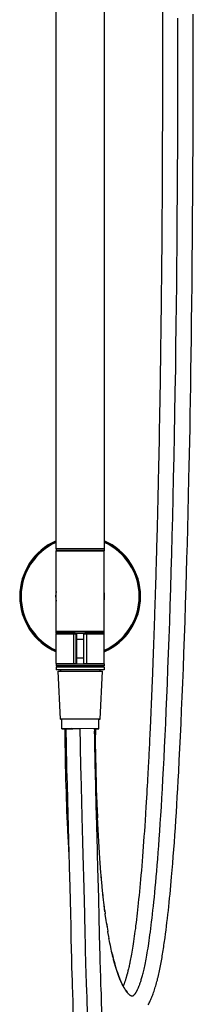
# Model space of a CAD drawing. Units: millimetres. Extents: x 379 to 901, y 21 to 764.
# Drawn here: x 412 to 439, y 377 to 531 of the extents above; entities that cross this region are included whole.
import ezdxf

# ---------------------------------------------------------------- set-up
doc = ezdxf.new("R2010")
doc.units = ezdxf.units.MM
doc.header["$LTSCALE"] = 65.395
for name, color, linetype in [('BREP_1', 7, 'CONTINUOUS'), ('BREP_11', 7, 'CONTINUOUS'), ('BREP_2', 7, 'CONTINUOUS'), ('BREP_3', 7, 'CONTINUOUS'), ('BREP_6', 7, 'CONTINUOUS'), ('BREP_7', 7, 'CONTINUOUS'), ('MSBR-42_A', 7, 'CONTINUOUS'), ('MSBR-43_A', 7, 'CONTINUOUS'), ('MSBR-44_A', 7, 'CONTINUOUS'), ('MSBR-45_A', 7, 'CONTINUOUS'), ('MSBR-46_A', 7, 'CONTINUOUS'), ('MSBR-59_A', 7, 'CONTINUOUS'), ('MSBR-63_A', 7, 'CONTINUOUS'), ('MSBR-76_A', 7, 'CONTINUOUS'), ('MSBR-89_A', 7, 'CONTINUOUS')]:
    doc.layers.add(name, color=color, linetype=linetype)

msp = doc.modelspace()

# ---------------------------------------------------------------- linework, layer by layer
at = {"layer": 'BREP_1', "color": 7, "linetype": 'Continuous'}
for p, q in [((418.65, 421.31), (418.29, 428.81)), ((418.33, 428.81), (418.37, 428.81)), ((418.37, 428.81), (418.45, 428.81)), ((418.45, 428.81), (418.7, 428.81)), ((418.7, 428.81), (419.27, 428.82)), ((419.27, 428.82), (420.12, 428.82)), ((420.12, 428.82), (421.56, 428.82)), ((421.56, 428.82), (422.72, 428.82)), ((422.72, 428.82), (423.78, 428.82)), ((423.78, 428.82), (424.55, 428.81)), ((424.55, 428.81), (424.98, 428.81)), ((424.89, 421.31), (425.25, 428.81)), ((424.98, 428.81), (425.12, 428.81)), ((425.12, 428.81), (425.17, 428.81)), ((418.73, 421.31), (418.69, 421.31)), ((418.82, 421.31), (418.73, 421.31)), ((418.73, 421.3), (418.78, 421.3)), ((418.78, 421.3), (418.89, 421.3)), ((419.07, 421.31), (418.82, 421.31)), ((418.89, 419.81), (418.89, 421.31)), ((420.21, 421.32), (419.07, 421.31)), ((423.98, 421.31), (420.21, 421.32)), ((424.57, 421.31), (423.98, 421.31)), ((424.76, 421.31), (424.57, 421.31)), ((424.65, 419.81), (424.65, 421.31)), ((424.65, 421.3), (424.73, 421.3)), ((424.73, 421.3), (424.81, 421.3)), ((424.81, 421.31), (424.76, 421.31)), ((424.81, 421.3), (424.85, 421.3)), ((418.97, 419.81), (418.93, 419.81)), ((419.04, 419.81), (418.97, 419.81)), ((418.99, 419.8), (419.11, 419.8)), ((419.28, 419.81), (419.04, 419.81)), ((419.11, 419.8), (419.5, 419.8)), ((420.33, 419.82), (419.28, 419.81)), ((419.41, 419.81), (419.52, 419.81)), ((419.52, 419.81), (419.96, 419.81)), ((419.96, 419.81), (420.62, 419.81)), ((423.81, 419.81), (420.33, 419.82)), ((424.36, 419.81), (423.81, 419.81)), ((424.03, 419.8), (424.02, 419.8)), ((424.02, 419.8), (424.27, 419.8)), ((424.13, 419.8), (424.03, 419.8)), ((424.27, 419.8), (424.5, 419.8)), ((424.53, 419.81), (424.36, 419.81)), ((424.5, 419.8), (424.58, 419.8)), ((424.58, 419.81), (424.53, 419.81)), ((424.58, 419.8), (424.61, 419.8))]:
    msp.add_line(p, q, dxfattribs=at)
for points in [[(418.29, 428.81), (418.29, 428.81), (418.3, 428.81), (418.31, 428.81), (418.32, 428.81), (418.33, 428.81)], [(425.17, 428.81), (425.21, 428.81), (425.23, 428.81), (425.24, 428.81), (425.24, 428.81), (425.25, 428.81), (425.25, 428.81)], [(418.69, 421.31), (418.68, 421.31), (418.67, 421.31), (418.66, 421.31), (418.65, 421.31), (418.65, 421.31)], [(418.65, 421.31), (418.65, 421.31), (418.66, 421.3), (418.67, 421.3), (418.68, 421.3), (418.69, 421.3), (418.73, 421.3)], [(424.89, 421.31), (424.89, 421.31), (424.88, 421.31), (424.88, 421.31), (424.87, 421.31), (424.85, 421.31), (424.81, 421.31)], [(424.85, 421.3), (424.86, 421.3), (424.88, 421.3), (424.88, 421.3), (424.89, 421.31), (424.89, 421.31)], [(418.93, 419.81), (418.92, 419.81), (418.9, 419.81), (418.9, 419.81), (418.89, 419.81), (418.89, 419.81)], [(418.89, 419.81), (418.89, 419.81), (418.9, 419.81), (418.9, 419.8), (418.92, 419.8), (418.93, 419.8), (418.95, 419.8), (418.99, 419.8)], [(419.5, 419.8), (419.41, 419.8), (419.38, 419.8), (419.35, 419.8), (419.34, 419.81), (419.34, 419.81)], [(419.34, 419.81), (419.34, 419.81), (419.35, 419.81), (419.38, 419.81), (419.41, 419.81)], [(420.62, 419.81), (421.6, 419.82), (421.77, 419.82)], [(424.2, 419.81), (424.2, 419.81), (424.19, 419.8), (424.16, 419.8), (424.13, 419.8)], [(424.65, 419.81), (424.65, 419.81), (424.65, 419.81), (424.64, 419.81), (424.63, 419.81), (424.61, 419.81), (424.58, 419.81)], [(424.61, 419.8), (424.63, 419.8), (424.64, 419.8), (424.65, 419.81), (424.65, 419.81), (424.65, 419.81)]]:
    msp.add_lwpolyline(points, dxfattribs=at)
at = {"layer": 'BREP_11', "color": 7, "linetype": 'Continuous'}
for p, q in [((419.5, 419.81), (419.52, 418.79)), ((421.75, 419.79), (421.75, 419.82)), ((421.76, 418.94), (421.75, 419.79)), ((421.78, 418.16), (421.76, 418.94)), ((424.02, 418.48), (424.01, 419.45)), ((421.79, 417.32), (421.78, 418.16)), ((421.82, 415.94), (421.79, 417.32)), ((419.57, 416.2), (419.6, 414.82)), ((421.84, 414.93), (421.82, 415.94)), ((424.08, 415.46), (424.06, 416.7)), ((419.6, 414.82), (419.63, 413.38)), ((421.87, 413.83), (421.84, 414.93)), ((424.11, 414.16), (424.08, 415.46)), ((424.15, 412.82), (424.11, 414.16)), ((419.63, 413.38), (419.69, 411.12)), ((421.9, 412.65), (421.87, 413.83)), ((421.95, 410.69), (421.9, 412.65)), ((424.2, 410.72), (424.15, 412.82)), ((419.69, 411.12), (419.81, 406.32)), ((422, 408.48), (421.95, 410.69)), ((424.27, 407.8), (424.2, 410.72)), ((422.07, 405.97), (422, 408.48)), ((424.31, 406.3), (424.27, 407.8)), ((419.81, 406.32), (419.86, 404.67)), ((422.12, 404.1), (422.07, 405.97)), ((424.35, 404.79), (424.31, 406.3)), ((419.86, 404.67), (419.92, 402.19)), ((422.17, 402.11), (422.12, 404.1)), ((424.41, 402.52), (424.35, 404.79)), ((419.92, 402.19), (419.97, 400.55)), ((422.23, 400.12), (422.17, 402.11)), ((419.97, 400.55), (420.03, 398.15)), ((424.53, 398.07), (424.47, 400.26)), ((422.36, 394.86), (422.23, 400.12)), ((420.03, 398.15), (420.11, 395.11)), ((424.65, 393.33), (424.53, 398.07)), ((420.11, 395.11), (420.16, 392.97)), ((422.46, 390.82), (422.36, 394.86)), ((420.16, 392.97), (420.21, 390.93)), ((424.73, 390.22), (424.65, 393.33)), ((420.21, 390.93), (420.26, 388.96)), ((422.54, 387.63), (422.46, 390.82)), ((424.78, 387.86), (424.73, 390.22)), ((424.83, 385.6), (424.78, 387.86)), ((420.34, 385.22), (420.37, 384.02)), ((424.86, 384.5), (424.83, 385.6)), ((420.37, 384.02), (420.4, 382.86)), ((422.63, 383.68), (422.6, 384.72)), ((422.65, 382.74), (422.63, 383.68)), ((424.89, 383.42), (424.86, 384.5)), ((424.91, 382.37), (424.89, 383.42)), ((422.67, 381.89), (422.65, 382.74)), ((422.7, 381.12), (422.67, 381.89)), ((422.72, 380.41), (422.7, 381.12)), ((422.74, 379.73), (422.72, 380.41)), ((422.77, 379.04), (422.74, 379.73))]:
    msp.add_line(p, q, dxfattribs=at)
for points in [[(419.52, 418.79), (419.53, 418.17), (419.54, 417.52), (419.57, 416.2)], [(424.06, 416.7), (424.03, 417.9), (424.02, 418.48)], [(424.47, 400.26), (424.45, 401.01), (424.41, 402.52)], [(420.26, 388.96), (420.3, 387.06), (420.34, 385.22)], [(422.6, 384.72), (422.57, 386.3), (422.54, 387.63)], [(420.4, 382.86), (420.41, 382.29), (420.43, 381.72), (420.45, 381.17), (420.47, 380.62), (420.49, 380.08), (420.51, 379.54)], [(425.04, 378.94), (425, 379.88), (424.98, 380.36), (424.96, 380.85), (424.95, 381.35), (424.93, 381.85), (424.91, 382.37)], [(420.51, 379.54), (420.55, 378.52), (420.57, 378.03), (420.58, 377.54), (420.59, 377.06), (420.6, 376.57), (420.61, 376.09), (420.61, 375.6), (420.62, 375.12), (420.62, 374.64), (420.62, 374.17), (420.61, 373.69), (420.61, 373.23), (420.6, 372.76), (420.6, 372.3)], [(422.87, 371.67), (422.88, 372.1), (422.88, 372.57), (422.89, 373.02), (422.89, 373.45), (422.89, 373.87), (422.89, 374.26), (422.89, 374.63), (422.89, 374.99), (422.88, 375.34), (422.88, 375.66), (422.87, 375.98), (422.87, 376.27), (422.86, 376.56), (422.85, 376.83), (422.85, 377.09), (422.84, 377.35), (422.83, 377.59), (422.77, 379.04)], [(425.1, 372.28), (425.1, 372.7), (425.11, 373.13), (425.11, 373.56), (425.11, 374), (425.12, 374.43), (425.12, 374.87), (425.12, 375.31), (425.11, 375.75), (425.11, 376.2), (425.1, 376.65), (425.09, 377.1), (425.08, 377.56), (425.07, 378.02), (425.06, 378.48), (425.04, 378.94)]]:
    msp.add_lwpolyline(points, dxfattribs=at)
at = {"layer": 'BREP_2', "color": 7, "linetype": 'Continuous'}
msp.add_line((424.02, 419.81), (424.02, 419.81), dxfattribs=at)
at = {"layer": 'BREP_3', "color": 7, "linetype": 'Continuous'}
msp.add_line((424.02, 419.45), (424.02, 419.81), dxfattribs=at)
at = {"layer": 'BREP_6', "color": 7, "linetype": 'Continuous'}
for p, q in [((418.61, 429.58), (418.61, 429.63)), ((424.93, 429.54), (424.93, 429.63)), ((418.65, 428.81), (418.64, 429.03)), ((424.89, 428.81), (424.9, 429.03))]:
    msp.add_line(p, q, dxfattribs=at)
at = {"layer": 'BREP_7', "color": 7, "linetype": 'Continuous'}
for p, q in [((434.64, 536.76), (434.63, 530.4)), ((434.63, 530.4), (434.63, 525.87)), ((437.03, 525.77), (437.03, 530.91)), ((434.63, 525.87), (434.62, 522.82)), ((437.02, 522.13), (437.03, 525.77)), ((434.62, 522.82), (434.62, 519.91)), ((434.62, 519.91), (434.61, 517.12)), ((434.61, 517.12), (434.6, 514.46)), ((434.6, 514.46), (434.59, 511.9)), ((434.59, 511.9), (434.58, 509.44)), ((434.58, 508.48), (434.57, 507.07)), ((434.58, 509.44), (434.58, 508.48)), ((434.57, 507.07), (434.57, 505.7)), ((434.57, 505.7), (434.56, 504.35)), ((434.56, 504.35), (434.55, 503.03)), ((434.55, 503.03), (434.54, 501.73)), ((434.54, 501.73), (434.53, 500.47)), ((434.53, 500.47), (434.53, 499.22)), ((434.53, 499.22), (434.52, 498.01)), ((434.52, 498.01), (434.51, 496.81)), ((434.51, 496.81), (434.5, 495.64)), ((434.49, 494.49), (434.48, 493.35)), ((434.5, 495.64), (434.49, 494.49)), ((434.48, 493.35), (434.46, 491.88)), ((434.46, 491.88), (434.45, 490.79)), ((439.24, 489.2), (439.27, 492.26)), ((434.44, 489.72), (434.43, 488.67)), ((434.45, 490.79), (434.44, 489.72)), ((434.43, 488.67), (434.42, 487.64)), ((439.21, 486.28), (439.24, 489.2)), ((434.41, 486.63), (434.4, 485.63)), ((434.42, 487.64), (434.41, 486.63)), ((434.39, 484.97), (434.38, 484)), ((434.4, 485.63), (434.39, 484.97)), ((439.17, 483.5), (439.21, 486.28)), ((434.38, 484), (434.37, 483.04)), ((439.14, 480.82), (439.17, 483.5)), ((434.36, 482.09), (434.35, 481.16)), ((434.37, 483.04), (434.36, 482.09)), ((434.35, 481.16), (434.33, 480.24)), ((439.11, 478.26), (439.14, 480.82)), ((434.31, 478.75), (434.3, 477.86)), ((434.32, 479.34), (434.31, 478.75)), ((434.33, 480.24), (434.32, 479.34)), ((434.3, 477.86), (434.29, 476.99)), ((439.07, 475.8), (439.11, 478.26)), ((434.29, 476.99), (434.27, 476.13)), ((434.27, 476.13), (434.27, 475.57)), ((439.03, 473.43), (439.07, 475.8)), ((434.25, 474.73), (434.24, 473.9)), ((434.27, 475.57), (434.25, 474.73)), ((434.23, 473.08), (434.22, 472.54)), ((434.24, 473.9), (434.23, 473.08)), ((439, 471.14), (439.03, 473.43)), ((434.2, 471.21), (434.18, 470.43)), ((434.21, 471.74), (434.2, 471.21)), ((434.22, 472.54), (434.21, 471.74)), ((438.96, 468.94), (439, 471.14)), ((434.17, 469.65), (434.16, 469.14)), ((434.18, 470.43), (434.17, 469.65)), ((434.15, 468.38), (434.14, 467.88)), ((434.16, 469.14), (434.15, 468.38)), ((438.92, 466.81), (438.96, 468.94)), ((434.11, 466.65), (434.1, 465.92)), ((434.12, 467.14), (434.11, 466.65)), ((434.14, 467.88), (434.12, 467.14)), ((438.88, 464.75), (438.92, 466.81)), ((434.09, 465.44), (434.08, 464.72)), ((434.1, 465.92), (434.09, 465.44)), ((434.05, 463.55), (434.04, 463.08)), ((434.07, 464.25), (434.05, 463.55)), ((434.08, 464.72), (434.07, 464.25)), ((438.84, 462.75), (438.88, 464.75)), ((434.02, 461.94), (434.01, 461.49)), ((434.03, 462.39), (434.02, 461.94)), ((434.04, 463.08), (434.03, 462.39)), ((438.8, 460.82), (438.84, 462.75)), ((433.99, 460.37), (433.98, 459.93)), ((434, 460.81), (433.99, 460.37)), ((434.01, 461.49), (434, 460.81)), ((438.76, 458.94), (438.8, 460.82)), ((433.95, 458.84), (433.94, 458.41)), ((433.96, 459.27), (433.95, 458.84)), ((433.98, 459.93), (433.96, 459.27)), ((438.7, 456.23), (438.76, 458.94)), ((433.92, 457.35), (433.91, 456.92)), ((433.93, 457.77), (433.92, 457.35)), ((433.94, 458.41), (433.93, 457.77)), ((433.89, 455.89), (433.88, 455.47)), ((433.9, 456.3), (433.89, 455.89)), ((433.91, 456.92), (433.9, 456.3)), ((438.63, 453.62), (438.7, 456.23)), ((433.85, 454.46), (433.84, 454.06)), ((433.87, 455.07), (433.85, 454.46)), ((433.88, 455.47), (433.87, 455.07)), ((433.81, 452.67), (433.8, 452.28)), ((433.82, 453.26), (433.81, 452.67)), ((433.83, 453.66), (433.82, 453.26)), ((433.84, 454.06), (433.83, 453.66)), ((438.57, 451.12), (438.63, 453.62)), ((433.77, 451.12), (433.76, 450.74)), ((433.78, 451.51), (433.77, 451.12)), ((433.79, 451.89), (433.78, 451.51)), ((433.8, 452.28), (433.79, 451.89)), ((438.51, 448.72), (438.57, 451.12)), ((433.73, 449.8), (433.72, 449.43)), ((433.74, 450.18), (433.73, 449.8)), ((433.76, 450.74), (433.74, 450.18)), ((433.68, 447.96), (433.67, 447.41)), ((433.69, 448.32), (433.68, 447.96)), ((433.7, 448.69), (433.69, 448.32)), ((433.71, 449.06), (433.7, 448.69)), ((433.72, 449.43), (433.71, 449.06)), ((438.44, 446.41), (438.51, 448.72)), ((433.65, 446.7), (433.64, 446.34)), ((433.66, 447.06), (433.65, 446.7)), ((433.67, 447.41), (433.66, 447.06)), ((438.38, 444.17), (438.44, 446.41)), ((433.6, 444.94), (433.59, 444.6)), ((433.61, 445.29), (433.6, 444.94)), ((433.62, 445.64), (433.61, 445.29)), ((433.63, 445.99), (433.62, 445.64)), ((433.64, 446.34), (433.63, 445.99)), ((433.56, 443.57), (433.55, 443.23)), ((433.57, 443.91), (433.56, 443.57)), ((433.58, 444.25), (433.57, 443.91)), ((433.59, 444.6), (433.58, 444.25)), ((438.31, 442.02), (438.38, 444.17)), ((433.51, 442.07), (433.5, 441.74)), ((433.53, 442.56), (433.51, 442.07)), ((433.54, 442.9), (433.53, 442.56)), ((433.55, 443.23), (433.54, 442.9)), ((438.23, 439.25), (438.31, 442.02)), ((433.46, 440.43), (433.45, 440.11)), ((433.47, 440.76), (433.46, 440.43)), ((433.48, 441.08), (433.47, 440.76)), ((433.49, 441.41), (433.48, 441.08)), ((433.5, 441.74), (433.49, 441.41)), ((433.42, 439), (433.41, 438.68)), ((433.43, 439.31), (433.42, 439)), ((433.44, 439.63), (433.43, 439.31)), ((438.14, 436.6), (438.23, 439.25)), ((433.36, 437.44), (433.35, 437.14)), ((433.37, 437.75), (433.36, 437.44)), ((433.38, 438.06), (433.37, 437.75)), ((433.39, 438.37), (433.38, 438.06)), ((433.41, 438.68), (433.39, 438.37)), ((433.3, 435.62), (433.29, 435.33)), ((433.31, 435.92), (433.3, 435.62)), ((433.32, 436.22), (433.31, 435.92)), ((433.33, 436.53), (433.32, 436.22)), ((433.34, 436.83), (433.33, 436.53)), ((433.35, 437.14), (433.34, 436.83)), ((438.05, 434.06), (438.14, 436.6)), ((433.25, 434.15), (433.24, 433.86)), ((433.26, 434.44), (433.25, 434.15)), ((433.27, 434.74), (433.26, 434.44)), ((433.28, 435.03), (433.27, 434.74)), ((433.29, 435.33), (433.28, 435.03)), ((433.2, 432.71), (433.19, 432.42)), ((433.21, 432.99), (433.2, 432.71)), ((433.22, 433.28), (433.21, 432.99)), ((433.23, 433.57), (433.22, 433.28)), ((433.24, 433.86), (433.23, 433.57)), ((437.96, 431.62), (438.05, 434.06)), ((433.14, 431.02), (433.13, 430.74)), ((433.15, 431.3), (433.14, 431.02)), ((433.16, 431.58), (433.15, 431.3)), ((433.17, 431.86), (433.16, 431.58)), ((433.18, 432.14), (433.17, 431.86)), ((433.19, 432.42), (433.18, 432.14)), ((437.88, 429.26), (437.96, 431.62)), ((433.08, 429.51), (433.07, 429.24)), ((433.1, 429.92), (433.08, 429.51)), ((433.11, 430.19), (433.1, 429.92)), ((433.12, 430.47), (433.11, 430.19)), ((433.13, 430.74), (433.12, 430.47)), ((433.03, 428.04), (433.02, 427.78)), ((433.04, 428.44), (433.03, 428.04)), ((433.05, 428.71), (433.04, 428.44)), ((433.06, 428.97), (433.05, 428.71)), ((433.07, 429.24), (433.06, 428.97)), ((437.79, 427), (437.88, 429.26)), ((432.97, 426.6), (432.96, 426.34)), ((432.98, 426.86), (432.97, 426.6)), ((433, 427.25), (432.98, 426.86)), ((433.01, 427.51), (433, 427.25)), ((433.02, 427.78), (433.01, 427.51)), ((437.7, 424.81), (437.79, 427)), ((432.91, 425.07), (432.89, 424.69)), ((432.92, 425.32), (432.91, 425.07)), ((432.93, 425.7), (432.92, 425.32)), ((432.94, 425.96), (432.93, 425.7)), ((432.96, 426.34), (432.94, 425.96)), ((432.84, 423.45), (432.83, 423.21)), ((432.85, 423.82), (432.84, 423.45)), ((432.87, 424.07), (432.85, 423.82)), ((432.88, 424.44), (432.87, 424.07)), ((432.89, 424.69), (432.88, 424.44)), ((437.61, 422.69), (437.7, 424.81)), ((432.77, 421.87), (432.76, 421.63)), ((432.79, 422.23), (432.77, 421.87)), ((432.8, 422.6), (432.79, 422.23)), ((432.81, 422.84), (432.8, 422.6)), ((432.83, 423.21), (432.81, 422.84)), ((437.52, 420.65), (437.61, 422.69)), ((432.7, 420.33), (432.69, 419.98)), ((432.72, 420.68), (432.7, 420.33)), ((432.73, 420.92), (432.72, 420.68)), ((432.74, 421.28), (432.73, 420.92)), ((432.76, 421.63), (432.74, 421.28)), ((437.43, 418.67), (437.52, 420.65)), ((419.32, 419.8), (419.34, 418.51)), ((424.12, 419.81), (424.13, 418.85)), ((424.15, 417.91), (424.13, 419.1)), ((432.63, 418.72), (432.6, 418.26)), ((432.64, 418.94), (432.63, 418.72)), ((432.65, 419.29), (432.64, 418.94)), ((432.67, 419.63), (432.65, 419.29)), ((432.69, 419.98), (432.67, 419.63)), ((419.34, 418.51), (419.36, 417.36)), ((419.36, 417.36), (419.38, 416.24)), ((424.16, 416.93), (424.14, 418.36)), ((424.18, 415.91), (424.16, 417.39)), ((432.56, 417.25), (432.54, 416.92)), ((432.57, 417.59), (432.56, 417.25)), ((432.59, 417.92), (432.57, 417.59)), ((432.6, 418.26), (432.59, 417.92)), ((437.34, 416.74), (437.43, 418.67)), ((419.38, 416.24), (419.4, 415.13)), ((424.21, 414.85), (424.17, 416.43)), ((432.48, 415.71), (432.46, 415.28)), ((432.5, 416.04), (432.48, 415.71)), ((432.52, 416.48), (432.5, 416.04)), ((432.54, 416.92), (432.52, 416.48)), ((437.24, 414.88), (437.34, 416.74)), ((419.4, 415.13), (419.42, 414.04)), ((424.23, 413.75), (424.2, 415.26)), ((424.26, 412.61), (424.22, 414.1)), ((432.41, 414.42), (432.39, 414)), ((432.44, 414.85), (432.41, 414.42)), ((432.46, 415.28), (432.44, 414.85)), ((437.15, 413.07), (437.24, 414.88)), ((419.42, 414.04), (419.45, 412.98)), ((419.45, 412.98), (419.47, 411.93)), ((424.29, 411.44), (424.25, 412.97)), ((432.31, 412.53), (432.29, 412.02)), ((432.34, 413.05), (432.31, 412.53)), ((432.36, 413.47), (432.34, 413.05)), ((432.39, 414), (432.36, 413.47)), ((437.08, 411.74), (437.15, 413.07)), ((419.47, 411.93), (419.5, 410.9)), ((424.32, 410.28), (424.28, 411.63)), ((432.26, 411.51), (432.22, 410.9)), ((432.29, 412.02), (432.26, 411.51)), ((437, 410.45), (437.08, 411.74)), ((419.5, 410.9), (419.53, 409.88)), ((419.53, 409.88), (419.56, 408.88)), ((424.36, 409.13), (424.31, 410.53)), ((424.4, 408), (424.35, 409.46)), ((432.15, 409.71), (432.11, 409.02)), ((432.19, 410.3), (432.15, 409.71)), ((432.22, 410.9), (432.19, 410.3)), ((436.93, 409.18), (437, 410.45)), ((419.56, 408.88), (419.6, 407.9)), ((424.44, 406.91), (424.39, 408.19)), ((432.07, 408.34), (432.03, 407.57)), ((432.11, 409.02), (432.07, 408.34)), ((436.78, 406.71), (436.86, 407.93)), ((436.86, 407.93), (436.93, 409.18)), ((419.6, 407.9), (419.63, 406.93)), ((419.63, 406.93), (419.67, 405.97)), ((424.48, 405.88), (424.43, 407.16)), ((431.95, 406.44), (431.89, 405.51)), ((431.97, 406.62), (431.95, 406.44)), ((432.03, 407.57), (431.97, 406.62)), ((436.7, 405.51), (436.78, 406.71)), ((419.67, 405.97), (419.71, 405.03)), ((419.71, 405.03), (419.76, 404.1)), ((424.52, 404.88), (424.47, 406.14)), ((424.57, 403.91), (424.51, 405.14)), ((431.89, 405.51), (431.83, 404.59)), ((436.63, 404.33), (436.7, 405.51)), ((424.62, 402.98), (424.56, 404.17)), ((431.78, 403.78), (431.72, 402.98)), ((431.83, 404.59), (431.78, 403.78)), ((436.55, 403.18), (436.63, 404.33)), ((424.67, 402.07), (424.61, 403.21)), ((424.72, 401.2), (424.66, 402.28)), ((431.66, 402.18), (431.61, 401.4)), ((431.72, 402.98), (431.66, 402.18)), ((436.39, 400.93), (436.47, 402.05)), ((436.47, 402.05), (436.55, 403.18)), ((424.77, 400.35), (424.71, 401.37)), ((424.83, 399.53), (424.77, 400.48)), ((431.55, 400.63), (431.49, 399.86)), ((431.61, 401.4), (431.55, 400.63)), ((436.3, 399.84), (436.39, 400.93)), ((424.88, 398.74), (424.82, 399.61)), ((424.94, 397.96), (424.87, 398.93)), ((431.43, 399.11), (431.37, 398.37)), ((431.49, 399.86), (431.43, 399.11)), ((436.13, 397.71), (436.22, 398.76)), ((436.22, 398.76), (436.3, 399.84)), ((425, 397.21), (424.93, 398.11)), ((425.06, 396.48), (424.99, 397.31)), ((431.31, 397.63), (431.24, 396.9)), ((431.37, 398.37), (431.31, 397.63)), ((436.04, 396.66), (436.13, 397.71)), ((425.13, 395.76), (425.05, 396.69)), ((425.19, 395.06), (425.11, 395.93)), ((431.13, 395.63), (431.07, 395)), ((431.19, 396.26), (431.13, 395.63)), ((431.24, 396.9), (431.19, 396.26)), ((435.92, 395.3), (435.98, 395.98)), ((435.98, 395.98), (436.04, 396.66)), ((425.26, 394.39), (425.18, 395.19)), ((425.33, 393.74), (425.25, 394.46)), ((431.01, 394.38), (430.95, 393.76)), ((431.07, 395), (431.01, 394.38)), ((435.8, 393.97), (435.86, 394.63)), ((435.86, 394.63), (435.92, 395.3)), ((425.39, 393.11), (425.31, 393.89)), ((425.46, 392.51), (425.38, 393.2)), ((425.53, 391.94), (425.44, 392.66)), ((430.83, 392.55), (430.77, 392.03)), ((430.89, 393.16), (430.83, 392.55)), ((430.95, 393.76), (430.89, 393.16)), ((435.6, 392.02), (435.67, 392.66)), ((435.67, 392.66), (435.73, 393.31)), ((435.73, 393.31), (435.8, 393.97)), ((425.6, 391.39), (425.51, 392.12)), ((425.62, 391.21), (425.57, 391.6)), ((425.6, 391.39), (425.66, 390.87)), ((430.66, 391), (430.6, 390.5)), ((430.72, 391.52), (430.66, 391)), ((430.77, 392.03), (430.72, 391.52)), ((435.46, 390.76), (435.53, 391.39)), ((435.53, 391.39), (435.6, 392.02)), ((425.73, 390.36), (425.65, 390.95)), ((425.8, 389.88), (425.72, 390.45)), ((425.87, 389.41), (425.79, 389.95)), ((425.89, 389.22), (425.84, 389.58)), ((430.48, 389.5), (430.42, 389.01)), ((430.54, 390), (430.48, 389.5)), ((430.6, 390.5), (430.54, 390)), ((435.25, 388.92), (435.32, 389.53)), ((435.32, 389.53), (435.39, 390.14)), ((435.39, 390.14), (435.46, 390.76)), ((425.87, 389.41), (425.95, 388.86)), ((425.93, 388.96), (426, 388.51)), ((426, 388.53), (426.07, 388.11)), ((426.14, 387.71), (426.06, 388.16)), ((430.31, 388.17), (430.26, 387.76)), ((430.37, 388.59), (430.31, 388.17)), ((430.42, 389.01), (430.37, 388.59)), ((435.09, 387.73), (435.17, 388.32)), ((435.17, 388.32), (435.25, 388.92)), ((426.2, 387.33), (426.12, 387.82)), ((426.27, 386.96), (426.2, 387.37)), ((426.34, 386.6), (426.25, 387.04)), ((426.4, 386.26), (426.33, 386.61)), ((430.08, 386.56), (430.02, 386.16)), ((430.14, 386.96), (430.08, 386.56)), ((430.2, 387.36), (430.14, 386.96)), ((430.26, 387.76), (430.2, 387.36)), ((426.47, 385.93), (426.39, 386.29)), ((426.53, 385.61), (426.46, 385.98)), ((426.6, 385.31), (426.52, 385.68)), ((426.66, 385.01), (426.58, 385.38)), ((426.72, 384.73), (426.65, 385.08)), ((426.73, 384.7), (426.69, 384.89)), ((429.81, 384.88), (429.76, 384.56)), ((429.87, 385.19), (429.81, 384.88)), ((429.92, 385.51), (429.87, 385.19)), ((429.97, 385.84), (429.92, 385.51)), ((430.02, 386.16), (429.97, 385.84)), ((426.8, 384.42), (426.75, 384.6)), ((426.87, 384.14), (426.82, 384.32)), ((426.98, 383.68), (426.93, 383.86)), ((427.03, 383.51), (426.98, 383.68)), ((427.07, 383.33), (427.03, 383.51)), ((427.12, 383.16), (427.07, 383.33)), ((429.52, 383.34), (429.49, 383.16)), ((429.57, 383.58), (429.52, 383.34)), ((429.62, 383.82), (429.57, 383.58)), ((429.67, 384.06), (429.62, 383.82)), ((429.71, 384.31), (429.67, 384.06)), ((429.76, 384.56), (429.71, 384.31)), ((427.17, 382.99), (427.12, 383.16)), ((427.22, 382.82), (427.17, 382.99)), ((427.26, 382.65), (427.22, 382.82)), ((427.31, 382.49), (427.26, 382.65)), ((427.36, 382.33), (427.31, 382.49)), ((427.41, 382.17), (427.36, 382.33)), ((427.46, 382.01), (427.41, 382.17)), ((427.52, 381.85), (427.46, 382.01)), ((427.57, 381.7), (427.52, 381.85)), ((429.18, 381.79), (429.15, 381.68)), ((429.22, 381.96), (429.18, 381.79)), ((429.26, 382.12), (429.22, 381.96)), ((429.3, 382.29), (429.26, 382.12)), ((429.34, 382.46), (429.3, 382.29)), ((429.38, 382.63), (429.34, 382.46)), ((429.41, 382.81), (429.38, 382.63)), ((429.45, 382.98), (429.41, 382.81)), ((429.49, 383.16), (429.45, 382.98)), ((427.62, 381.55), (427.57, 381.7)), ((427.67, 381.4), (427.62, 381.55)), ((427.72, 381.25), (427.67, 381.4)), ((428.72, 380.23), (428.69, 380.14)), ((428.75, 380.32), (428.72, 380.23)), ((428.78, 380.42), (428.75, 380.32)), ((428.81, 380.51), (428.78, 380.42)), ((428.84, 380.61), (428.81, 380.51)), ((428.87, 380.7), (428.84, 380.61)), ((428.9, 380.8), (428.87, 380.7)), ((428.98, 381.05), (428.95, 380.95)), ((429.01, 381.15), (428.98, 381.05)), ((429.03, 381.26), (429.01, 381.15)), ((429.06, 381.36), (429.03, 381.26)), ((429.09, 381.47), (429.06, 381.36)), ((429.12, 381.57), (429.09, 381.47)), ((429.15, 381.68), (429.12, 381.57)), ((428.6, 379.89), (428.56, 379.81)), ((428.63, 379.97), (428.6, 379.89)), ((428.66, 380.06), (428.63, 379.97)), ((428.69, 380.14), (428.66, 380.06)), ((428.82, 379.02), (428.79, 379.06)), ((428.84, 378.99), (428.81, 379.03)), ((428.86, 378.96), (428.83, 379)), ((428.88, 378.93), (428.86, 378.97)), ((428.9, 378.91), (428.88, 378.94)), ((428.92, 378.88), (428.9, 378.91)), ((428.94, 378.86), (428.92, 378.89)), ((428.96, 378.84), (428.94, 378.86)), ((428.98, 378.81), (428.96, 378.84)), ((428.99, 378.79), (428.97, 378.82)), ((429.01, 378.77), (428.99, 378.8)), ((429.03, 378.76), (429.01, 378.78)), ((429.04, 378.74), (429.03, 378.76)), ((429.06, 378.73), (429.04, 378.74)), ((429.07, 378.71), (429.06, 378.73)), ((429.08, 378.7), (429.07, 378.71)), ((429.09, 378.69), (429.08, 378.7)), ((429.1, 378.68), (429.09, 378.69)), ((429.11, 378.68), (429.1, 378.68)), ((429.11, 378.67), (429.11, 378.68)), ((429.13, 378.66), (429.13, 378.66))]:
    msp.add_line(p, q, dxfattribs=at)
for points in [[(439.27, 492.26), (439.28, 493.85), (439.3, 495.48), (439.31, 497.15), (439.32, 498.87), (439.33, 500.63), (439.35, 502.45), (439.36, 504.32), (439.37, 506.24), (439.38, 508.23), (439.39, 510.28), (439.4, 512.4), (439.4, 514.59), (439.41, 516.89), (439.42, 519.26), (439.42, 521.68), (439.43, 524.18), (439.43, 526.73), (439.43, 531.51)], [(428.76, 379.05), (428.8, 378.99), (428.84, 378.92), (428.88, 378.86), (428.92, 378.81), (428.96, 378.75), (429, 378.7), (429.04, 378.65), (429.08, 378.61), (429.11, 378.56), (429.15, 378.52), (429.18, 378.48), (429.22, 378.44), (429.25, 378.41), (429.28, 378.38), (429.31, 378.35), (429.34, 378.32), (429.37, 378.29), (429.4, 378.27), (429.43, 378.24), (429.45, 378.22), (429.48, 378.2), (429.5, 378.18), (429.53, 378.17), (429.55, 378.15), (429.57, 378.14), (429.59, 378.12), (429.62, 378.11), (429.64, 378.1), (429.66, 378.09), (429.67, 378.08), (429.69, 378.08), (429.71, 378.07), (429.73, 378.06), (429.74, 378.06), (429.76, 378.05), (429.77, 378.05), (429.79, 378.05), (429.8, 378.04), (429.82, 378.04), (429.83, 378.04), (429.84, 378.04), (429.85, 378.04), (429.87, 378.04), (429.88, 378.04), (429.89, 378.04), (429.9, 378.04), (429.91, 378.04), (429.92, 378.04), (429.94, 378.04), (429.95, 378.05), (429.96, 378.05), (429.97, 378.05), (429.98, 378.06), (429.99, 378.06), (430, 378.07), (430.02, 378.07), (430.03, 378.08), (430.04, 378.09), (430.05, 378.1), (430.07, 378.1), (430.08, 378.11), (430.1, 378.12), (430.11, 378.14), (430.12, 378.15), (430.14, 378.16), (430.16, 378.18), (430.17, 378.19), (430.19, 378.21), (430.21, 378.23), (430.23, 378.24), (430.24, 378.27), (430.26, 378.29), (430.28, 378.31), (430.3, 378.34), (430.33, 378.36), (430.35, 378.39), (430.37, 378.42), (430.39, 378.46), (430.42, 378.49), (430.44, 378.53), (430.47, 378.57), (430.49, 378.61), (430.52, 378.66), (430.55, 378.7), (430.58, 378.76), (430.6, 378.81), (430.63, 378.87), (430.66, 378.93), (430.7, 378.99), (430.73, 379.06), (430.76, 379.13), (430.8, 379.2), (430.83, 379.28), (430.87, 379.36), (430.9, 379.45), (430.94, 379.54), (430.98, 379.64), (431.01, 379.74), (431.05, 379.84), (431.09, 379.95), (431.13, 380.07), (431.17, 380.19), (431.22, 380.32), (431.26, 380.46), (431.3, 380.6), (431.35, 380.75), (431.4, 380.91), (431.44, 381.08), (431.49, 381.25), (431.54, 381.43), (431.58, 381.62), (431.63, 381.81), (431.68, 382.02), (431.73, 382.24), (431.78, 382.47), (431.84, 382.71), (431.89, 382.96), (431.94, 383.23), (432, 383.5), (432.05, 383.8), (432.11, 384.1), (432.17, 384.42), (432.23, 384.76), (432.29, 385.11), (432.35, 385.48), (432.41, 385.86), (432.47, 386.26), (432.53, 386.68), (432.59, 387.12), (432.66, 387.58), (432.72, 388.06), (432.79, 388.56), (432.85, 389.09), (432.92, 389.63), (432.99, 390.2), (433.06, 390.8), (433.13, 391.42), (433.2, 392.07), (433.27, 392.75), (433.34, 393.46), (433.41, 394.21), (433.49, 394.98), (433.56, 395.79), (433.64, 396.64), (433.71, 397.53), (433.79, 398.46), (433.87, 399.43), (433.95, 400.44), (434.03, 401.5), (434.11, 402.61), (434.19, 403.77), (434.27, 404.98), (434.35, 406.26), (434.44, 407.59), (434.52, 408.97), (434.6, 410.43), (434.69, 411.95), (434.78, 413.53), (434.86, 415.2), (434.95, 416.94), (435.03, 418.75), (435.12, 420.65), (435.21, 422.64), (435.3, 424.71), (435.39, 426.89), (435.47, 429.17), (435.56, 431.56), (435.65, 434.01), (435.74, 436.52), (435.82, 439.09), (435.91, 441.73), (435.99, 444.41), (436.06, 447.15), (436.14, 449.98), (436.22, 452.91), (436.29, 455.92), (436.36, 459.05), (436.43, 462.3), (436.5, 465.65), (436.56, 469.05), (436.62, 472.53), (436.68, 476.04), (436.72, 479.48), (436.77, 482.83), (436.81, 486.1), (436.84, 489.23), (436.87, 492.21), (436.89, 495.06), (436.92, 497.8), (436.93, 500.42), (436.95, 502.94), (436.96, 505.36), (436.98, 507.7), (436.99, 509.95), (437, 512.14), (437, 514.25), (437.01, 516.31), (437.01, 518.3), (437.02, 522.13)], [(433.45, 440.11), (433.44, 439.79), (433.44, 439.63)], [(419.76, 404.1), (419.78, 403.64), (419.8, 403.18), (419.83, 402.73), (419.85, 402.28), (419.87, 401.83), (419.9, 401.39), (419.93, 400.94), (419.98, 400.17)], [(432.38, 376.63), (432.46, 376.79), (432.54, 376.95), (432.63, 377.12), (432.71, 377.29), (432.79, 377.46), (432.86, 377.64), (432.94, 377.82), (433.01, 378), (433.08, 378.19), (433.16, 378.38), (433.23, 378.58), (433.29, 378.78), (433.36, 378.98), (433.43, 379.19), (433.49, 379.4), (433.56, 379.62), (433.62, 379.84), (433.68, 380.06), (433.75, 380.29), (433.81, 380.52), (433.86, 380.75), (433.92, 380.99), (433.98, 381.23), (434.03, 381.48), (434.09, 381.72), (434.14, 381.97), (434.2, 382.22), (434.25, 382.48), (434.3, 382.73), (434.35, 382.99), (434.4, 383.25), (434.45, 383.52), (434.49, 383.78), (434.54, 384.05), (434.59, 384.32), (434.63, 384.59), (434.68, 384.87), (434.72, 385.15), (434.77, 385.43), (434.81, 385.71), (434.85, 385.99), (434.89, 386.27), (434.93, 386.56), (434.97, 386.85), (435.01, 387.14), (435.09, 387.73)], [(426.72, 384.73), (426.79, 384.46), (426.85, 384.19), (426.91, 383.94), (426.97, 383.7), (427.04, 383.47), (427.1, 383.24), (427.16, 383.02), (427.22, 382.81), (427.27, 382.61), (427.33, 382.42), (427.39, 382.23), (427.45, 382.04), (427.51, 381.87), (427.56, 381.7), (427.62, 381.54), (427.67, 381.38), (427.73, 381.23), (427.78, 381.09), (427.84, 380.95), (427.89, 380.81), (427.94, 380.68), (427.99, 380.56), (428.05, 380.43), (428.1, 380.32), (428.15, 380.2), (428.2, 380.09), (428.25, 379.99), (428.3, 379.88), (428.35, 379.79), (428.39, 379.69), (428.44, 379.6), (428.49, 379.51), (428.54, 379.43), (428.58, 379.35), (428.63, 379.27), (428.67, 379.19), (428.72, 379.12), (428.76, 379.05)], [(426.93, 383.86), (426.89, 384.05), (426.87, 384.14)], [(428.79, 379.06), (428.77, 379.09), (428.75, 379.13), (428.72, 379.16), (428.7, 379.2), (428.67, 379.24), (428.65, 379.28), (428.62, 379.32), (428.6, 379.36), (428.57, 379.41), (428.54, 379.45), (428.52, 379.5), (428.49, 379.54), (428.46, 379.59), (428.44, 379.64), (428.41, 379.69), (428.38, 379.74), (428.36, 379.79), (428.33, 379.85), (428.3, 379.9), (428.27, 379.96), (428.25, 380.01), (428.22, 380.07), (428.19, 380.13), (428.16, 380.19), (428.14, 380.25), (428.11, 380.31), (428.08, 380.37), (428.05, 380.44), (428.02, 380.5), (428, 380.57), (427.97, 380.63), (427.94, 380.7), (427.91, 380.76), (427.89, 380.83), (427.86, 380.9), (427.83, 380.97), (427.81, 381.04), (427.78, 381.11), (427.75, 381.18), (427.72, 381.25)], [(428.95, 380.95), (428.92, 380.85), (428.9, 380.8)], [(428.56, 379.81), (428.53, 379.73), (428.52, 379.69), (428.5, 379.65), (428.49, 379.61), (428.47, 379.58)], [(429.13, 378.66), (429.13, 378.66), (429.12, 378.66), (429.12, 378.67), (429.11, 378.67)], [(429.13, 378.66), (429.13, 378.66), (429.13, 378.66)]]:
    msp.add_lwpolyline(points, dxfattribs=at)
at = {"layer": 'MSBR-42_A', "color": 7, "linetype": 'Continuous'}
for p, q in [((417.99, 447.63), (425.49, 447.63)), ((417.99, 435.03), (417.99, 447.63)), ((425.49, 435.03), (425.49, 447.63)), ((425.49, 435.03), (417.99, 435.03)), ((419.34, 429.63), (419.34, 429.48)), ((424.14, 429.63), (424.14, 429.48))]:
    msp.add_line(p, q, dxfattribs=at)
at = {"layer": 'MSBR-43_A', "color": 7, "linetype": 'Continuous'}
for p, q in [((417.99, 429.48), (425.49, 429.48)), ((417.99, 429.48), (417.99, 429.03)), ((425.49, 429.48), (425.49, 429.03)), ((425.49, 429.03), (417.99, 429.03)), ((418.66, 429.03), (418.66, 428.81)), ((424.81, 429.03), (424.81, 428.81))]:
    msp.add_line(p, q, dxfattribs=at)
at = {"layer": 'MSBR-44_A', "color": 7, "linetype": 'Continuous'}
for p, q in [((417.99, 435.03), (425.49, 435.03)), ((417.99, 434.73), (417.99, 435.03)), ((420.98, 434.73), (417.99, 434.73)), ((425.49, 434.73), (422.49, 434.73)), ((425.49, 434.73), (425.49, 435.03))]:
    msp.add_line(p, q, dxfattribs=at)
at = {"layer": 'MSBR-45_A', "color": 7, "linetype": 'Continuous'}
for p, q in [((417.99, 434.66), (421.14, 434.66)), ((417.99, 430.01), (417.99, 434.66)), ((420.7, 434.66), (420.7, 430.01)), ((420.98, 434.73), (422.49, 434.73)), ((421.14, 430.01), (421.14, 434.66)), ((421.21, 429.93), (421.21, 434.73)), ((422.26, 434.73), (422.26, 429.93)), ((422.34, 434.66), (425.49, 434.66)), ((422.34, 430.01), (422.34, 434.66)), ((422.77, 430.01), (422.77, 434.66)), ((425.49, 430.01), (425.49, 434.66)), ((421.14, 433.83), (422.34, 433.83)), ((417.99, 430.01), (421.14, 430.01)), ((420.98, 429.93), (422.49, 429.93)), ((422.34, 430.83), (421.14, 430.83)), ((422.34, 430.01), (425.49, 430.01))]:
    msp.add_line(p, q, dxfattribs=at)
for points in [[(420.72, 434.73), (420.72, 434.73), (420.72, 434.73), (420.72, 434.72), (420.71, 434.72), (420.71, 434.71), (420.71, 434.71), (420.71, 434.7), (420.71, 434.69), (420.7, 434.68), (420.7, 434.67), (420.7, 434.67), (420.7, 434.66)], [(422.77, 434.66), (422.77, 434.67), (422.77, 434.67), (422.77, 434.68), (422.77, 434.69), (422.77, 434.7), (422.77, 434.71), (422.76, 434.71), (422.76, 434.72), (422.76, 434.72), (422.76, 434.73), (422.75, 434.73), (422.75, 434.73)], [(420.7, 430.01), (420.7, 430), (420.7, 429.99), (420.7, 429.98), (420.71, 429.97), (420.71, 429.96), (420.71, 429.95), (420.71, 429.95), (420.71, 429.94), (420.72, 429.94), (420.72, 429.93), (420.72, 429.93), (420.72, 429.93)], [(422.77, 430.01), (422.77, 430), (422.77, 429.99), (422.77, 429.98), (422.77, 429.97), (422.77, 429.96), (422.77, 429.95), (422.76, 429.95), (422.76, 429.94), (422.76, 429.94), (422.76, 429.93), (422.75, 429.93), (422.75, 429.93)]]:
    msp.add_lwpolyline(points, dxfattribs=at)
for centre, start, end in [((418.06, 434.66), 90, 180), ((421.21, 434.66), 90, 180), ((422.26, 434.66), 0, 90), ((425.41, 434.66), 0, 90), ((418.06, 430.01), 180, 255), ((421.21, 430.01), 180, 270), ((422.26, 430.01), 270, 360), ((425.41, 430.01), 270, 360)]:
    msp.add_arc(centre, 0.075, start, end, dxfattribs=at)
at = {"layer": 'MSBR-46_A', "color": 7, "linetype": 'Continuous'}
for p, q in [((417.99, 429.93), (420.98, 429.93)), ((417.99, 429.93), (417.99, 429.63)), ((425.49, 429.63), (417.99, 429.63)), ((422.49, 429.93), (425.49, 429.93)), ((425.49, 429.93), (425.49, 429.63))]:
    msp.add_line(p, q, dxfattribs=at)
at = {"layer": 'MSBR-59_A', "color": 7, "linetype": 'Continuous'}
for p, q in [((419.34, 429.48), (419.33, 429.48)), ((421.74, 429.63), (421.74, 429.55)), ((424.14, 429.48), (424.14, 429.48))]:
    msp.add_line(p, q, dxfattribs=at)
for points in [[(418.92, 429.63), (418.82, 429.63), (418.73, 429.61), (418.65, 429.59), (418.59, 429.57), (418.55, 429.54), (418.52, 429.51), (418.5, 429.48)], [(419.28, 429.48), (419.28, 429.49), (419.3, 429.53), (419.34, 429.56)], [(420.33, 429.48), (420.39, 429.49), (420.58, 429.52), (420.78, 429.55), (420.97, 429.58), (421.17, 429.6), (421.36, 429.62), (421.55, 429.63), (421.74, 429.63)], [(421.74, 429.55), (421.55, 429.55), (421.36, 429.54), (421.16, 429.52), (420.97, 429.5), (420.8, 429.48)], [(421.02, 429.48), (421.14, 429.5), (421.29, 429.52), (421.44, 429.54), (421.59, 429.55), (421.74, 429.55)], [(421.74, 429.63), (421.93, 429.63), (422.12, 429.62), (422.31, 429.6), (422.51, 429.58), (422.71, 429.55), (422.9, 429.52), (423.1, 429.49), (423.14, 429.48)], [(421.74, 429.55), (421.88, 429.55), (422.04, 429.54), (422.19, 429.52), (422.35, 429.5), (422.45, 429.48)], [(422.68, 429.48), (422.5, 429.5), (422.3, 429.53), (422.11, 429.54), (421.92, 429.55), (421.74, 429.55)], [(424.14, 429.56), (424.14, 429.56), (424.17, 429.53), (424.19, 429.49), (424.2, 429.48)], [(424.97, 429.48), (424.96, 429.51), (424.92, 429.54), (424.88, 429.57), (424.82, 429.59), (424.75, 429.61), (424.66, 429.63), (424.56, 429.63)]]:
    msp.add_lwpolyline(points, dxfattribs=at)
at = {"layer": 'MSBR-63_A', "color": 7, "linetype": 'Continuous'}
for p, q in [((417.99, 447.93), (417.99, 600.69)), ((425.49, 600.69), (425.49, 447.93)), ((425.49, 447.93), (417.99, 447.93))]:
    msp.add_line(p, q, dxfattribs=at)
at = {"layer": 'MSBR-76_A', "color": 7, "linetype": 'Continuous'}
for p, q in [((417.99, 447.93), (425.49, 447.93)), ((417.99, 447.93), (417.99, 447.63)), ((425.49, 447.93), (425.49, 447.63)), ((425.49, 447.63), (417.99, 447.63))]:
    msp.add_line(p, q, dxfattribs=at)
at = {"layer": 'MSBR-89_A', "color": 7, "linetype": 'Continuous'}
for radius, start, end in [(9.45, 113.3822, 246.6178), (9.38, 113.581, 246.4187), (9.23, 113.9916, 246.0082), (9.45, 293.3822, 66.6178), (9.38, 293.581, 66.4187), (9.23, 293.9916, 66.0082), (3.83, 168.7112, 191.2888), (3.83, 348.7112, 11.2888)]:
    msp.add_arc((421.74, 440.51), radius, start, end, dxfattribs=at)

doc.saveas('drawing.dxf')
